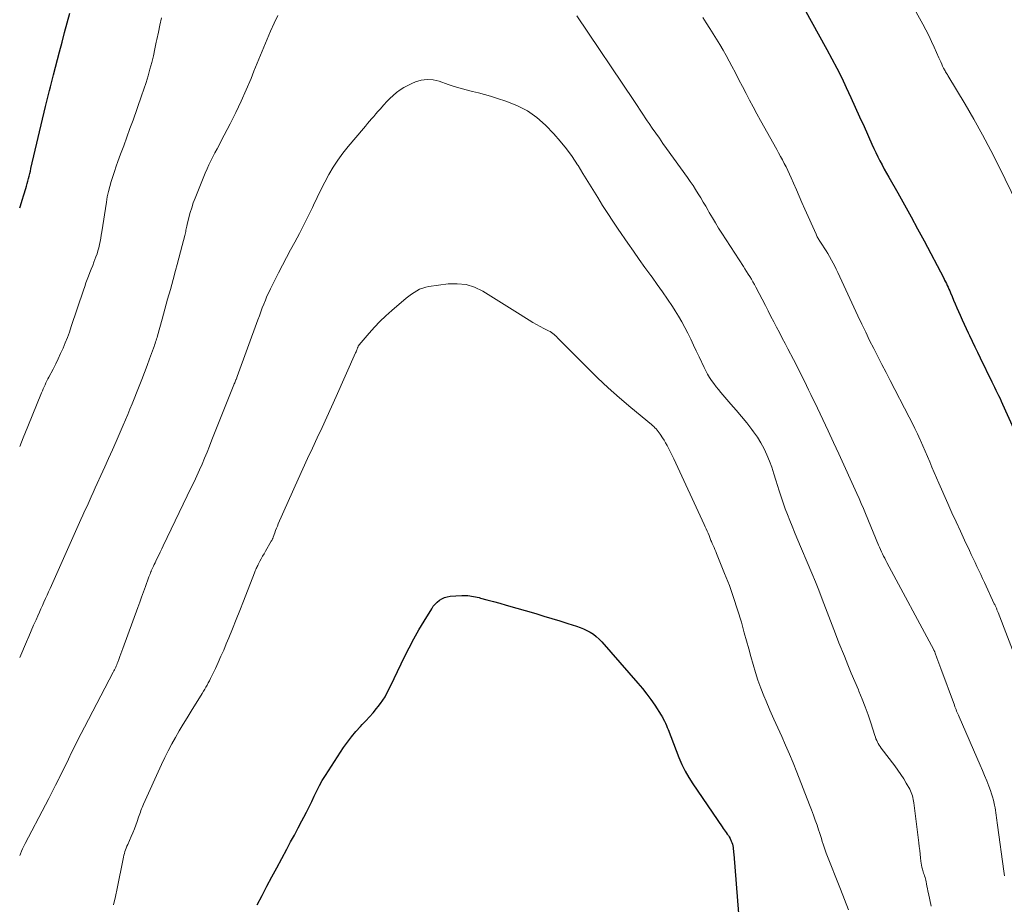
# Model space of a CAD drawing. Units: feet. Extents: x 1910000 to 1915029, y 520000 to 525000.
# Drawn here: x 1910000 to 1910137, y 520484 to 520607 of the extents above; entities that cross this region are included whole.
import ezdxf

# ---------------------------------------------------------------- set-up
doc = ezdxf.new("R2010")
doc.units = ezdxf.units.FT
doc.header["$LTSCALE"] = 100
doc.header["$MEASUREMENT"] = 0
doc.layers.add('CONTOUR INDEX', color=32, linetype='Continuous', lineweight=25)
doc.layers.add('CONTOUR INTERMEDIATE', color=40, linetype='Continuous', lineweight=15)

msp = doc.modelspace()

# ---------------------------------------------------------------- linework, layer by layer
at = {"layer": 'CONTOUR INDEX', "flags": 128}
for points, elevation in [([(1910108.97, 520608.54), (1910112.13, 520602.85), (1910112.84, 520601.54), (1910113.53, 520600.23), (1910114.19, 520598.89), (1910114.83, 520597.55), (1910115.45, 520596.2), (1910116.07, 520594.85), (1910116.68, 520593.5), (1910117.29, 520592.14), (1910118.38, 520589.69), (1910118.64, 520589.11), (1910118.91, 520588.53), (1910119.2, 520587.95), (1910119.49, 520587.38), (1910119.79, 520586.81), (1910120.09, 520586.24), (1910120.4, 520585.68), (1910120.72, 520585.12), (1910121.97, 520582.93), (1910122.91, 520581.28), (1910123.83, 520579.61), (1910124.74, 520577.94), (1910125.64, 520576.26), (1910128.37, 520571.08), (1910128.49, 520570.83), (1910128.62, 520570.59), (1910128.74, 520570.33), (1910128.86, 520570.08), (1910128.97, 520569.83), (1910129.08, 520569.57), (1910129.19, 520569.31), (1910129.3, 520569.06), (1910129.52, 520568.54), (1910129.74, 520568.02), (1910129.96, 520567.51), (1910130.18, 520566.99), (1910130.41, 520566.48), (1910130.65, 520565.93), (1910130.92, 520565.32), (1910131.19, 520564.71), (1910131.47, 520564.1), (1910131.75, 520563.49), (1910131.92, 520563.13), (1910132.29, 520562.35), (1910132.66, 520561.57), (1910133.03, 520560.79), (1910133.41, 520560.01), (1910135.04, 520556.7), (1910135.23, 520556.32), (1910135.42, 520555.93), (1910135.61, 520555.55), (1910135.8, 520555.16), (1910135.99, 520554.78), (1910136.18, 520554.39), (1910136.36, 520554), (1910136.54, 520553.61), (1910139.8, 520546.33)], 1000), ([(1910000, 520580.86), (1910000.1, 520581.14), (1910000.35, 520581.91), (1910000.59, 520582.68), (1910000.86, 520583.53), (1910000.96, 520583.88), (1910001.06, 520584.22), (1910001.15, 520584.57), (1910001.24, 520584.91), (1910001.33, 520585.26), (1910001.41, 520585.61), (1910001.49, 520585.96), (1910001.57, 520586.31), (1910003.58, 520594.92), (1910003.71, 520595.47), (1910003.84, 520596.02), (1910003.98, 520596.58), (1910004.12, 520597.13), (1910004.26, 520597.68), (1910004.41, 520598.23), (1910004.55, 520598.78), (1910004.69, 520599.33), (1910005.53, 520602.54), (1910005.88, 520603.88), (1910006.23, 520605.22), (1910006.59, 520606.56), (1910006.95, 520607.9)], 1000), ([(1910032.97, 520484.07), (1910033.66, 520485.36), (1910034.34, 520486.65), (1910035.03, 520487.93), (1910035.72, 520489.22), (1910037.12, 520491.81), (1910037.64, 520492.79), (1910038.16, 520493.76), (1910038.68, 520494.74), (1910039.2, 520495.71), (1910039.47, 520496.22), (1910039.85, 520496.95), (1910040.21, 520497.68), (1910040.56, 520498.42), (1910040.91, 520499.17), (1910041.26, 520499.91), (1910041.63, 520500.64), (1910042.04, 520501.34), (1910042.47, 520502.04), (1910044.99, 520505.9), (1910045.52, 520506.67), (1910046.09, 520507.41), (1910046.69, 520508.12), (1910047.32, 520508.81), (1910047.59, 520509.09), (1910048.1, 520509.63), (1910048.6, 520510.18), (1910049.09, 520510.74), (1910049.57, 520511.31), (1910049.8, 520511.59), (1910050.14, 520512.03), (1910050.46, 520512.49), (1910050.75, 520512.97), (1910051.02, 520513.47), (1910051.27, 520513.97), (1910051.52, 520514.48), (1910051.77, 520514.98), (1910052.01, 520515.49), (1910053.47, 520518.49), (1910054.1, 520519.76), (1910054.76, 520521.01), (1910055.46, 520522.24), (1910056.18, 520523.46), (1910057.23, 520525.18), (1910057.46, 520525.52), (1910057.71, 520525.83), (1910058, 520526.11), (1910058.31, 520526.37), (1910058.65, 520526.57), (1910059.01, 520526.74), (1910059.39, 520526.85), (1910059.78, 520526.92), (1910060.6, 520526.99), (1910061.42, 520527.02), (1910062.23, 520527), (1910063.03, 520526.89), (1910063.83, 520526.72), (1910064.02, 520526.67), (1910064.91, 520526.43), (1910065.81, 520526.19), (1910066.69, 520525.94), (1910067.58, 520525.69), (1910071.68, 520524.5), (1910072.8, 520524.17), (1910073.92, 520523.84), (1910075.03, 520523.5), (1910076.14, 520523.15), (1910077.36, 520522.77), (1910077.85, 520522.59), (1910078.33, 520522.4), (1910078.8, 520522.17), (1910079.26, 520521.92), (1910079.69, 520521.63), (1910080.1, 520521.32), (1910080.49, 520520.97), (1910080.85, 520520.59), (1910085.87, 520514.84), (1910086.5, 520514.1), (1910087.1, 520513.34), (1910087.67, 520512.56), (1910088.21, 520511.77), (1910089.13, 520510.38), (1910089.2, 520510.26), (1910089.27, 520510.15), (1910089.34, 520510.02), (1910089.4, 520509.9), (1910089.56, 520509.57), (1910089.7, 520509.28), (1910089.83, 520508.99), (1910089.95, 520508.69), (1910090.07, 520508.39), (1910091.57, 520504.52), (1910091.98, 520503.57), (1910092.43, 520502.64), (1910092.94, 520501.74), (1910093.49, 520500.86), (1910097.57, 520494.88), (1910097.71, 520494.67), (1910097.85, 520494.48), (1910098, 520494.28), (1910098.15, 520494.09), (1910098.3, 520493.9), (1910098.44, 520493.7), (1910098.56, 520493.49), (1910098.68, 520493.27), (1910098.85, 520492.91), (1910098.94, 520492.7), (1910099.02, 520492.48), (1910099.07, 520492.26), (1910099.11, 520492.03), (1910099.13, 520491.8), (1910099.15, 520491.57), (1910099.17, 520491.34), (1910099.19, 520491.11), (1910099.85, 520482.88)], 1020)]:
    msp.add_lwpolyline(points, dxfattribs=dict(at, elevation=elevation))
at = {"layer": 'CONTOUR INTERMEDIATE', "flags": 128}
for points, elevation in [([(1910123.34, 520610.27), (1910125.46, 520606.34), (1910125.88, 520605.56), (1910126.28, 520604.77), (1910126.66, 520603.96), (1910127.03, 520603.16), (1910127.7, 520601.67), (1910127.82, 520601.39), (1910127.95, 520601.11), (1910128.08, 520600.83), (1910128.21, 520600.55), (1910128.34, 520600.27), (1910128.41, 520600.13), (1910128.48, 520600), (1910128.56, 520599.87), (1910128.63, 520599.74), (1910128.71, 520599.61), (1910128.79, 520599.48), (1910128.87, 520599.35), (1910128.95, 520599.22), (1910131.33, 520595.27), (1910132.56, 520593.15), (1910133.76, 520591.01), (1910134.91, 520588.83), (1910136.01, 520586.64), (1910138.61, 520581.33)], 996), ([(1910000, 520518.39), (1910000.95, 520520.59), (1910001.28, 520521.35), (1910001.61, 520522.11), (1910001.94, 520522.88), (1910002.28, 520523.64), (1910002.53, 520524.21), (1910002.73, 520524.69), (1910002.95, 520525.17), (1910003.16, 520525.64), (1910003.37, 520526.11), (1910003.59, 520526.59), (1910003.81, 520527.06), (1910004.02, 520527.54), (1910004.23, 520528.01), (1910008.51, 520537.57), (1910008.79, 520538.19), (1910009.07, 520538.82), (1910009.35, 520539.44), (1910009.63, 520540.07), (1910009.91, 520540.7), (1910010.19, 520541.32), (1910010.48, 520541.95), (1910010.76, 520542.57), (1910011.28, 520543.69), (1910011.82, 520544.87), (1910012.35, 520546.05), (1910012.88, 520547.24), (1910013.4, 520548.43), (1910014.38, 520550.67), (1910014.7, 520551.41), (1910015.02, 520552.16), (1910015.32, 520552.91), (1910015.62, 520553.66), (1910016.59, 520556.09), (1910016.96, 520557.04), (1910017.33, 520557.99), (1910017.69, 520558.94), (1910018.04, 520559.89), (1910018.59, 520561.38), (1910018.67, 520561.59), (1910018.74, 520561.8), (1910018.82, 520562.02), (1910018.88, 520562.23), (1910018.95, 520562.44), (1910019.01, 520562.66), (1910019.08, 520562.87), (1910019.14, 520563.09), (1910019.79, 520565.4), (1910020.17, 520566.78), (1910020.55, 520568.15), (1910020.93, 520569.52), (1910021.31, 520570.9), (1910021.66, 520572.14), (1910021.89, 520573.01), (1910022.13, 520573.88), (1910022.36, 520574.76), (1910022.58, 520575.63), (1910022.93, 520577), (1910022.97, 520577.19), (1910023.02, 520577.38), (1910023.06, 520577.57), (1910023.1, 520577.76), (1910023.14, 520577.95), (1910023.19, 520578.14), (1910023.23, 520578.33), (1910023.27, 520578.52), (1910023.51, 520579.51), (1910023.69, 520580.19), (1910023.89, 520580.86), (1910024.11, 520581.53), (1910024.36, 520582.19), (1910025.77, 520585.67), (1910026.02, 520586.25), (1910026.27, 520586.81), (1910026.55, 520587.37), (1910026.83, 520587.93), (1910027.13, 520588.48), (1910027.42, 520589.03), (1910027.71, 520589.58), (1910028, 520590.14), (1910029.23, 520592.52), (1910030.01, 520594.08), (1910030.76, 520595.65), (1910031.46, 520597.24), (1910032.14, 520598.84), (1910032.54, 520599.82), (1910033, 520600.94), (1910033.45, 520602.06), (1910033.91, 520603.17), (1910034.38, 520604.28), (1910034.85, 520605.39), (1910035.35, 520606.49), (1910035.86, 520607.58)], 1008), ([(1910000, 520547.72), (1910000.49, 520548.91), (1910001.15, 520550.51), (1910003.04, 520555.15), (1910003.15, 520555.43), (1910003.27, 520555.71), (1910003.4, 520555.99), (1910003.52, 520556.27), (1910003.65, 520556.54), (1910003.78, 520556.82), (1910003.92, 520557.09), (1910004.06, 520557.36), (1910004.64, 520558.46), (1910005, 520559.17), (1910005.36, 520559.9), (1910005.69, 520560.63), (1910006.02, 520561.37), (1910006.33, 520562.11), (1910006.63, 520562.86), (1910006.91, 520563.61), (1910007.17, 520564.38), (1910008.86, 520569.44), (1910009.03, 520569.93), (1910009.2, 520570.42), (1910009.38, 520570.9), (1910009.57, 520571.39), (1910009.76, 520571.87), (1910009.95, 520572.35), (1910010.14, 520572.84), (1910010.32, 520573.32), (1910010.59, 520574.04), (1910010.74, 520574.46), (1910010.87, 520574.88), (1910010.98, 520575.31), (1910011.08, 520575.75), (1910011.17, 520576.19), (1910011.25, 520576.63), (1910011.32, 520577.07), (1910011.39, 520577.51), (1910012.04, 520581.66), (1910012.17, 520582.39), (1910012.32, 520583.11), (1910012.5, 520583.82), (1910012.7, 520584.52), (1910012.92, 520585.23), (1910013.15, 520585.92), (1910013.39, 520586.62), (1910013.65, 520587.31), (1910014.02, 520588.3), (1910014.46, 520589.48), (1910014.89, 520590.67), (1910015.32, 520591.86), (1910015.75, 520593.05), (1910016.94, 520596.4), (1910017.25, 520597.32), (1910017.55, 520598.24), (1910017.83, 520599.17), (1910018.09, 520600.1), (1910018.34, 520601.04), (1910018.57, 520601.98), (1910018.78, 520602.93), (1910018.98, 520603.88), (1910019.05, 520604.25), (1910019.26, 520605.25), (1910019.47, 520606.24), (1910019.69, 520607.23)], 1004), ([(1910077.41, 520607.54), (1910085.32, 520595.74), (1910085.59, 520595.34), (1910085.85, 520594.94), (1910086.12, 520594.54), (1910086.38, 520594.14), (1910086.64, 520593.74), (1910086.91, 520593.35), (1910087.18, 520592.95), (1910087.45, 520592.56), (1910087.88, 520591.92), (1910088.37, 520591.22), (1910088.87, 520590.51), (1910089.36, 520589.81), (1910089.87, 520589.1), (1910092.77, 520585.06), (1910093.16, 520584.51), (1910093.54, 520583.95), (1910093.9, 520583.38), (1910094.26, 520582.81), (1910094.62, 520582.23), (1910094.96, 520581.65), (1910095.3, 520581.07), (1910095.64, 520580.48), (1910095.8, 520580.2), (1910096.22, 520579.48), (1910096.65, 520578.76), (1910097.09, 520578.05), (1910097.54, 520577.34), (1910100.53, 520572.73), (1910100.75, 520572.38), (1910100.98, 520572.02), (1910101.2, 520571.66), (1910101.42, 520571.3), (1910101.64, 520570.94), (1910101.85, 520570.58), (1910102.06, 520570.21), (1910102.26, 520569.84), (1910103.58, 520567.28), (1910103.97, 520566.53), (1910104.36, 520565.78), (1910104.76, 520565.03), (1910105.15, 520564.28), (1910105.54, 520563.53), (1910105.93, 520562.78), (1910106.33, 520562.03), (1910106.72, 520561.28), (1910107.49, 520559.81), (1910107.8, 520559.21), (1910108.11, 520558.6), (1910108.41, 520557.99), (1910108.71, 520557.39), (1910109, 520556.78), (1910109.3, 520556.17), (1910109.59, 520555.56), (1910109.89, 520554.94), (1910110.81, 520553.02), (1910111.56, 520551.45), (1910112.31, 520549.87), (1910113.04, 520548.29), (1910113.77, 520546.7), (1910116.29, 520541.18), (1910116.6, 520540.48), (1910116.91, 520539.79), (1910117.21, 520539.09), (1910117.5, 520538.39), (1910119.32, 520534.02), (1910119.46, 520533.71), (1910119.59, 520533.4), (1910119.73, 520533.1), (1910119.87, 520532.8), (1910120.01, 520532.5), (1910120.16, 520532.2), (1910120.31, 520531.9), (1910120.46, 520531.61), (1910126.97, 520519.48), (1910127, 520519.43), (1910127.03, 520519.37), (1910127.06, 520519.31), (1910127.08, 520519.25), (1910127.11, 520519.2), (1910127.14, 520519.14), (1910127.16, 520519.08), (1910127.18, 520519.02), (1910127.42, 520518.38), (1910127.56, 520518), (1910127.7, 520517.63), (1910127.84, 520517.25), (1910127.97, 520516.87), (1910129.84, 520511.78), (1910129.91, 520511.58), (1910129.99, 520511.38), (1910130.07, 520511.18), (1910130.15, 520510.98), (1910130.24, 520510.78), (1910130.32, 520510.58), (1910130.41, 520510.39), (1910130.49, 520510.19), (1910133.42, 520503.46), (1910133.73, 520502.74), (1910134.04, 520502.01), (1910134.33, 520501.27), (1910134.62, 520500.53), (1910134.85, 520499.94), (1910135.01, 520499.49), (1910135.15, 520499.05), (1910135.27, 520498.59), (1910135.38, 520498.13), (1910135.43, 520497.9), (1910135.49, 520497.55), (1910135.55, 520497.21), (1910135.61, 520496.86), (1910135.65, 520496.51), (1910135.69, 520496.16), (1910135.74, 520495.82), (1910135.78, 520495.47), (1910135.83, 520495.12), (1910136.7, 520488.75), (1910136.8, 520488.07)], 1008), ([(1910094.89, 520607.27), (1910095.37, 520606.53), (1910095.85, 520605.78), (1910096.33, 520605.03), (1910096.8, 520604.29), (1910097.27, 520603.53), (1910097.72, 520602.77), (1910098.15, 520602), (1910098.57, 520601.22), (1910098.93, 520600.54), (1910099.43, 520599.59), (1910099.92, 520598.65), (1910100.41, 520597.7), (1910100.9, 520596.75), (1910101.39, 520595.81), (1910101.88, 520594.86), (1910102.39, 520593.93), (1910102.91, 520592.99), (1910105.16, 520588.96), (1910105.43, 520588.48), (1910105.69, 520587.99), (1910105.95, 520587.51), (1910106.21, 520587.02), (1910106.46, 520586.53), (1910106.7, 520586.03), (1910106.93, 520585.53), (1910107.16, 520585.03), (1910107.5, 520584.26), (1910107.89, 520583.37), (1910108.28, 520582.47), (1910108.67, 520581.58), (1910109.07, 520580.69), (1910110.62, 520577.18), (1910110.68, 520577.05), (1910110.74, 520576.93), (1910110.8, 520576.82), (1910110.87, 520576.7), (1910110.93, 520576.58), (1910111, 520576.47), (1910111.07, 520576.36), (1910111.14, 520576.24), (1910111.51, 520575.69), (1910111.76, 520575.3), (1910112.01, 520574.9), (1910112.25, 520574.51), (1910112.48, 520574.1), (1910112.76, 520573.6), (1910113, 520573.18), (1910113.22, 520572.75), (1910113.44, 520572.32), (1910113.65, 520571.88), (1910116.44, 520565.85), (1910116.98, 520564.71), (1910117.52, 520563.58), (1910118.07, 520562.45), (1910118.64, 520561.33), (1910119.21, 520560.21), (1910119.78, 520559.09), (1910120.36, 520557.97), (1910120.94, 520556.86), (1910123.57, 520551.79), (1910123.97, 520551.01), (1910124.35, 520550.23), (1910124.72, 520549.45), (1910125.08, 520548.65), (1910125.13, 520548.54), (1910125.46, 520547.8), (1910125.78, 520547.06), (1910126.1, 520546.32), (1910126.42, 520545.58), (1910126.73, 520544.84), (1910127.05, 520544.1), (1910127.37, 520543.36), (1910127.69, 520542.62), (1910128.94, 520539.78), (1910129.51, 520538.5), (1910130.08, 520537.23), (1910130.67, 520535.96), (1910131.26, 520534.69), (1910131.93, 520533.26), (1910132.19, 520532.71), (1910132.46, 520532.16), (1910132.72, 520531.61), (1910132.98, 520531.06), (1910133.25, 520530.5), (1910133.51, 520529.95), (1910133.77, 520529.4), (1910134.02, 520528.84), (1910135.39, 520525.85), (1910135.44, 520525.75), (1910135.49, 520525.65), (1910135.53, 520525.55), (1910135.58, 520525.45), (1910135.63, 520525.34), (1910135.67, 520525.24), (1910135.72, 520525.14), (1910135.76, 520525.04), (1910135.8, 520524.94), (1910135.84, 520524.84), (1910135.88, 520524.74), (1910135.92, 520524.64), (1910139.82, 520514.5)], 1004), ([(1910000, 520490.92), (1910000.09, 520491.14), (1910000.25, 520491.5), (1910000.41, 520491.85), (1910000.58, 520492.21), (1910000.76, 520492.56), (1910003.59, 520497.94), (1910004.06, 520498.85), (1910004.53, 520499.76), (1910004.99, 520500.67), (1910005.45, 520501.58), (1910005.48, 520501.64), (1910005.92, 520502.53), (1910006.35, 520503.42), (1910006.78, 520504.31), (1910007.21, 520505.2), (1910007.64, 520506.09), (1910008.08, 520506.98), (1910008.52, 520507.87), (1910008.98, 520508.74), (1910013, 520516.38), (1910013.09, 520516.54), (1910013.18, 520516.71), (1910013.26, 520516.88), (1910013.34, 520517.05), (1910013.41, 520517.22), (1910013.49, 520517.39), (1910013.56, 520517.57), (1910013.62, 520517.74), (1910013.77, 520518.15), (1910013.91, 520518.53), (1910014.05, 520518.91), (1910014.19, 520519.3), (1910014.33, 520519.68), (1910016.41, 520525.37), (1910016.67, 520526.09), (1910016.93, 520526.81), (1910017.2, 520527.54), (1910017.46, 520528.26), (1910017.91, 520529.49), (1910017.95, 520529.59), (1910017.99, 520529.7), (1910018.03, 520529.81), (1910018.07, 520529.91), (1910018.09, 520529.96), (1910018.12, 520530.04), (1910018.15, 520530.13), (1910018.18, 520530.21), (1910018.21, 520530.29), (1910018.25, 520530.37), (1910018.28, 520530.45), (1910018.32, 520530.53), (1910018.36, 520530.61), (1910018.49, 520530.89), (1910018.59, 520531.11), (1910018.69, 520531.33), (1910018.8, 520531.55), (1910018.9, 520531.77), (1910019.11, 520532.19), (1910019.32, 520532.62), (1910019.53, 520533.05), (1910019.74, 520533.49), (1910019.95, 520533.92), (1910023.84, 520542), (1910024.22, 520542.81), (1910024.6, 520543.63), (1910024.97, 520544.45), (1910025.33, 520545.28), (1910025.68, 520546.11), (1910026.03, 520546.94), (1910026.37, 520547.78), (1910026.7, 520548.62), (1910029.76, 520556.28), (1910029.81, 520556.41), (1910029.87, 520556.55), (1910029.92, 520556.68), (1910029.97, 520556.81), (1910030.03, 520556.96), (1910030.06, 520557.02), (1910030.08, 520557.08), (1910030.1, 520557.14), (1910030.13, 520557.19), (1910030.15, 520557.25), (1910030.17, 520557.31), (1910030.19, 520557.37), (1910030.21, 520557.43), (1910033.09, 520565.31), (1910033.3, 520565.86), (1910033.5, 520566.41), (1910033.7, 520566.95), (1910033.91, 520567.49), (1910034.13, 520568.03), (1910034.35, 520568.57), (1910034.59, 520569.1), (1910034.84, 520569.62), (1910035.4, 520570.74), (1910035.94, 520571.82), (1910036.49, 520572.89), (1910037.05, 520573.95), (1910037.63, 520575.01), (1910038.22, 520576.08), (1910038.86, 520577.27), (1910039.49, 520578.48), (1910040.09, 520579.69), (1910040.68, 520580.92), (1910040.82, 520581.22), (1910041.33, 520582.29), (1910041.85, 520583.36), (1910042.4, 520584.42), (1910042.96, 520585.47), (1910043.56, 520586.49), (1910044.2, 520587.49), (1910044.9, 520588.45), (1910045.63, 520589.38), (1910047.74, 520591.88), (1910048.02, 520592.22), (1910048.31, 520592.56), (1910048.6, 520592.9), (1910048.89, 520593.23), (1910049.18, 520593.56), (1910049.47, 520593.9), (1910049.76, 520594.23), (1910050.06, 520594.56), (1910050.59, 520595.16), (1910051, 520595.61), (1910051.44, 520596.05), (1910051.89, 520596.46), (1910052.36, 520596.86), (1910052.85, 520597.23), (1910053.36, 520597.57), (1910053.9, 520597.86), (1910054.46, 520598.12), (1910054.96, 520598.34), (1910055.78, 520598.58), (1910056.61, 520598.7), (1910057.44, 520598.63), (1910058.28, 520598.44), (1910059.53, 520598), (1910060.36, 520597.72), (1910061.19, 520597.47), (1910062.03, 520597.24), (1910062.88, 520597.03), (1910063.72, 520596.82), (1910064.57, 520596.6), (1910065.4, 520596.36), (1910066.24, 520596.1), (1910067.67, 520595.64), (1910069.15, 520595.04), (1910070.55, 520594.31), (1910071.83, 520593.38), (1910073.03, 520592.32), (1910074.18, 520591.13), (1910075.1, 520590.12), (1910075.97, 520589.07), (1910076.76, 520587.97), (1910077.51, 520586.83), (1910077.58, 520586.72), (1910078.25, 520585.61), (1910078.93, 520584.5), (1910079.61, 520583.39), (1910080.29, 520582.28), (1910080.98, 520581.17), (1910081.68, 520580.08), (1910082.4, 520578.99), (1910083.13, 520577.91), (1910084.46, 520575.97), (1910085.25, 520574.84), (1910086.05, 520573.7), (1910086.86, 520572.58), (1910087.68, 520571.46), (1910087.84, 520571.24), (1910088.57, 520570.23), (1910089.29, 520569.21), (1910089.99, 520568.18), (1910090.68, 520567.14), (1910091.06, 520566.55), (1910091.53, 520565.79), (1910091.99, 520565.02), (1910092.42, 520564.23), (1910092.83, 520563.43), (1910093.22, 520562.62), (1910093.61, 520561.8), (1910093.99, 520560.99), (1910094.38, 520560.18), (1910095.07, 520558.69), (1910095.3, 520558.22), (1910095.55, 520557.76), (1910095.82, 520557.31), (1910096.11, 520556.87), (1910096.41, 520556.44), (1910096.73, 520556.02), (1910097.06, 520555.62), (1910097.4, 520555.21), (1910098.81, 520553.61), (1910099.55, 520552.75), (1910100.28, 520551.87), (1910100.99, 520550.99), (1910101.69, 520550.09), (1910101.93, 520549.77), (1910102.47, 520549.01), (1910102.96, 520548.22), (1910103.4, 520547.4), (1910103.79, 520546.56), (1910104.14, 520545.69), (1910104.47, 520544.82), (1910104.78, 520543.93), (1910105.06, 520543.04), (1910105.5, 520541.56), (1910105.76, 520540.72), (1910106.04, 520539.89), (1910106.33, 520539.07), (1910106.64, 520538.26), (1910106.97, 520537.44), (1910107.3, 520536.63), (1910107.63, 520535.83), (1910107.97, 520535.02), (1910110.04, 520530.14), (1910110.54, 520528.94), (1910111.02, 520527.74), (1910111.49, 520526.53), (1910111.94, 520525.31), (1910112.4, 520524.1), (1910112.85, 520522.89), (1910113.32, 520521.68), (1910113.8, 520520.47), (1910114.56, 520518.58), (1910115.04, 520517.41), (1910115.52, 520516.24), (1910116.01, 520515.07), (1910116.51, 520513.9), (1910116.59, 520513.72), (1910117.03, 520512.64), (1910117.46, 520511.55), (1910117.85, 520510.44), (1910118.23, 520509.33), (1910118.79, 520507.56), (1910118.87, 520507.33), (1910118.95, 520507.11), (1910119.05, 520506.88), (1910119.15, 520506.66), (1910119.27, 520506.45), (1910119.39, 520506.24), (1910119.52, 520506.03), (1910119.67, 520505.84), (1910121.57, 520503.36), (1910122, 520502.78), (1910122.41, 520502.18), (1910122.8, 520501.57), (1910123.16, 520500.94), (1910123.63, 520500.11), (1910123.74, 520499.89), (1910123.85, 520499.66), (1910123.93, 520499.43), (1910124.01, 520499.19), (1910124.07, 520498.95), (1910124.13, 520498.71), (1910124.18, 520498.47), (1910124.21, 520498.22), (1910124.9, 520492.66), (1910124.97, 520492.15), (1910125.02, 520491.63), (1910125.08, 520491.12), (1910125.13, 520490.6), (1910125.18, 520490.14), (1910125.22, 520489.86), (1910125.26, 520489.57), (1910125.32, 520489.29), (1910125.4, 520489.01), (1910125.44, 520488.85), (1910125.5, 520488.66), (1910125.56, 520488.46), (1910125.63, 520488.27), (1910125.69, 520488.07), (1910125.76, 520487.88), (1910125.81, 520487.68), (1910125.86, 520487.48), (1910125.9, 520487.28), (1910125.95, 520487), (1910126.02, 520486.66), (1910126.09, 520486.32), (1910126.15, 520485.98), (1910126.23, 520485.65), (1910126.6, 520483.88)], 1012), ([(1910013.04, 520484.08), (1910013.31, 520485.21), (1910013.55, 520486.35), (1910014.36, 520490.43), (1910014.41, 520490.69), (1910014.48, 520490.95), (1910014.55, 520491.2), (1910014.62, 520491.45), (1910014.71, 520491.71), (1910014.8, 520491.95), (1910014.9, 520492.2), (1910015, 520492.45), (1910015.5, 520493.57), (1910015.72, 520494.08), (1910015.93, 520494.6), (1910016.13, 520495.12), (1910016.32, 520495.64), (1910016.52, 520496.23), (1910016.6, 520496.46), (1910016.68, 520496.69), (1910016.76, 520496.92), (1910016.84, 520497.15), (1910016.93, 520497.38), (1910017.01, 520497.6), (1910017.11, 520497.83), (1910017.2, 520498.05), (1910019.7, 520503.56), (1910020.15, 520504.51), (1910020.62, 520505.46), (1910021.12, 520506.4), (1910021.64, 520507.32), (1910022.17, 520508.24), (1910022.71, 520509.15), (1910023.26, 520510.05), (1910023.82, 520510.95), (1910025.36, 520513.43), (1910025.54, 520513.72), (1910025.71, 520514.01), (1910025.88, 520514.3), (1910026.04, 520514.59), (1910026.2, 520514.89), (1910026.36, 520515.18), (1910026.51, 520515.48), (1910026.65, 520515.79), (1910027.18, 520516.88), (1910027.58, 520517.73), (1910027.96, 520518.59), (1910028.34, 520519.45), (1910028.7, 520520.31), (1910029.03, 520521.12), (1910029.55, 520522.39), (1910030.07, 520523.67), (1910030.57, 520524.95), (1910031.08, 520526.23), (1910032.61, 520530.16), (1910032.67, 520530.31), (1910032.73, 520530.46), (1910032.79, 520530.61), (1910032.86, 520530.76), (1910032.92, 520530.91), (1910032.99, 520531.05), (1910033.07, 520531.2), (1910033.14, 520531.34), (1910033.36, 520531.77), (1910033.55, 520532.12), (1910033.75, 520532.48), (1910033.94, 520532.83), (1910034.14, 520533.18), (1910034.95, 520534.56), (1910034.98, 520534.62), (1910035.02, 520534.68), (1910035.05, 520534.75), (1910035.09, 520534.81), (1910035.13, 520534.89), (1910035.14, 520534.91), (1910035.15, 520534.93), (1910035.16, 520534.95), (1910035.17, 520534.97), (1910035.2, 520535.06), (1910035.21, 520535.08), (1910035.22, 520535.1), (1910035.23, 520535.12), (1910035.23, 520535.14), (1910035.43, 520535.73), (1910035.54, 520536.04), (1910035.66, 520536.35), (1910035.79, 520536.66), (1910035.92, 520536.96), (1910038.7, 520543.18), (1910039.35, 520544.62), (1910040, 520546.06), (1910040.67, 520547.49), (1910041.34, 520548.92), (1910042.01, 520550.35), (1910042.68, 520551.79), (1910043.33, 520553.22), (1910043.98, 520554.67), (1910046.66, 520560.72), (1910046.72, 520560.85), (1910046.78, 520560.99), (1910046.83, 520561.12), (1910046.88, 520561.25), (1910046.94, 520561.41), (1910046.96, 520561.46), (1910046.98, 520561.52), (1910047.01, 520561.58), (1910047.04, 520561.63), (1910047.07, 520561.68), (1910047.1, 520561.74), (1910047.13, 520561.78), (1910047.17, 520561.83), (1910048.54, 520563.44), (1910049.29, 520564.27), (1910050.05, 520565.07), (1910050.86, 520565.84), (1910051.69, 520566.59), (1910053.69, 520568.3), (1910054.05, 520568.59), (1910054.41, 520568.86), (1910054.78, 520569.1), (1910055.16, 520569.34), (1910055.56, 520569.54), (1910055.98, 520569.71), (1910056.4, 520569.83), (1910056.84, 520569.91), (1910059.51, 520570.28), (1910060.78, 520570.32), (1910062.01, 520570.19), (1910063.19, 520569.82), (1910064.33, 520569.27), (1910065.44, 520568.59), (1910066.55, 520567.9), (1910067.66, 520567.21), (1910068.76, 520566.51), (1910070.75, 520565.25), (1910071.26, 520564.95), (1910071.77, 520564.65), (1910072.29, 520564.37), (1910072.82, 520564.1), (1910073.46, 520563.78), (1910073.67, 520563.67), (1910073.86, 520563.55), (1910074.05, 520563.42), (1910074.23, 520563.27), (1910074.4, 520563.12), (1910074.57, 520562.97), (1910074.73, 520562.81), (1910074.9, 520562.64), (1910078.79, 520558.71), (1910080.26, 520557.26), (1910081.77, 520555.84), (1910083.32, 520554.47), (1910084.9, 520553.13), (1910087.75, 520550.79), (1910087.92, 520550.64), (1910088.09, 520550.48), (1910088.25, 520550.32), (1910088.41, 520550.16), (1910088.56, 520549.98), (1910088.71, 520549.8), (1910088.84, 520549.62), (1910088.97, 520549.43), (1910089.29, 520548.92), (1910089.51, 520548.57), (1910089.73, 520548.22), (1910089.93, 520547.86), (1910090.13, 520547.5), (1910090.32, 520547.13), (1910090.5, 520546.76), (1910090.68, 520546.39), (1910090.86, 520546.01), (1910095.1, 520536.86), (1910095.24, 520536.57), (1910095.37, 520536.27), (1910095.5, 520535.97), (1910095.63, 520535.67), (1910095.76, 520535.34), (1910095.82, 520535.21), (1910095.87, 520535.07), (1910095.93, 520534.93), (1910095.98, 520534.79), (1910096.03, 520534.65), (1910096.09, 520534.51), (1910096.14, 520534.38), (1910096.2, 520534.24), (1910096.33, 520533.96), (1910096.45, 520533.68), (1910096.57, 520533.4), (1910096.69, 520533.12), (1910096.81, 520532.84), (1910097.93, 520530.08), (1910098.58, 520528.41), (1910099.18, 520526.73), (1910099.73, 520525.02), (1910100.25, 520523.3), (1910100.66, 520521.83), (1910100.96, 520520.73), (1910101.27, 520519.63), (1910101.57, 520518.53), (1910101.88, 520517.42), (1910102.2, 520516.33), (1910102.56, 520515.24), (1910102.95, 520514.17), (1910103.37, 520513.11), (1910103.7, 520512.33), (1910104.22, 520511.1), (1910104.75, 520509.87), (1910105.3, 520508.65), (1910105.85, 520507.44), (1910106.4, 520506.22), (1910106.93, 520504.99), (1910107.44, 520503.76), (1910107.94, 520502.51), (1910109.73, 520497.94), (1910110, 520497.24), (1910110.26, 520496.53), (1910110.51, 520495.83), (1910110.76, 520495.11), (1910110.97, 520494.49), (1910111.1, 520494.09), (1910111.23, 520493.68), (1910111.36, 520493.28), (1910111.49, 520492.87), (1910111.62, 520492.47), (1910111.75, 520492.06), (1910111.9, 520491.66), (1910112.05, 520491.26), (1910114.02, 520486.23), (1910114.58, 520484.81), (1910115.15, 520483.39)], 1016)]:
    msp.add_lwpolyline(points, dxfattribs=dict(at, elevation=elevation))

doc.saveas('drawing.dxf')
